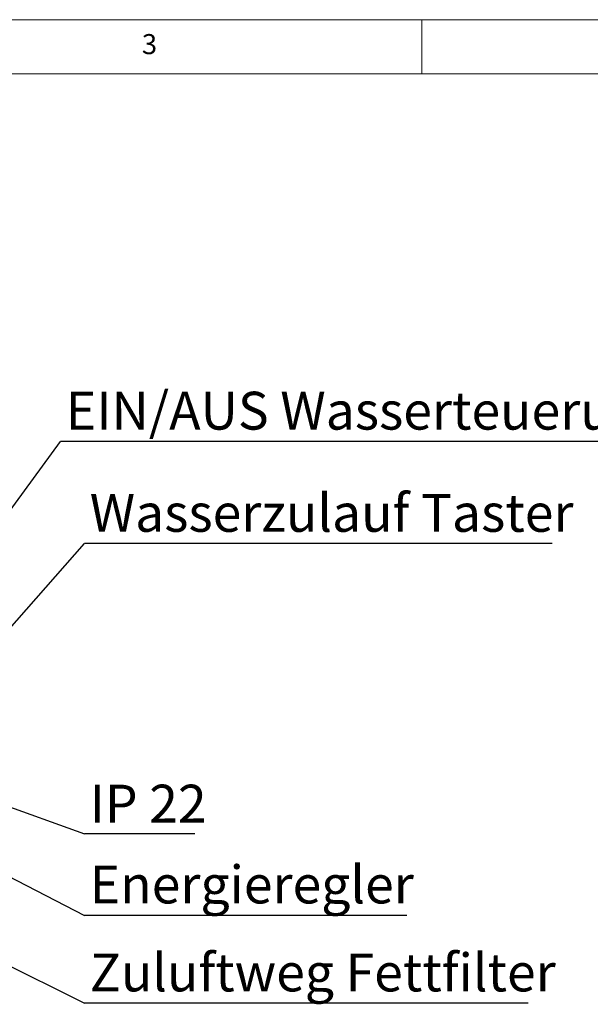
# Model space of a CAD drawing. Units: millimetres. Extents: x 5 to 415, y 5 to 292.
# Drawn here: x 123 to 176, y 201 to 292 of the extents above; entities that cross this region are included whole.
import ezdxf

# ---------------------------------------------------------------- set-up
doc = ezdxf.new("R2010")
doc.units = ezdxf.units.MM
doc.layers.add('BEMAßUNG', color=96, linetype='Continuous')
doc.styles.add('SLDTEXTSTYLE0', font='TXT', dxfattribs={"width": 0.75})
doc.styles.add('SLDTEXTSTYLE1', font='TXT', dxfattribs={"width": 0.7})
doc.dimstyles.new('SLDDIMSTYLE2', dxfattribs={"dimtxt": 0.18, "dimasz": 3.302, "dimexe": 0, "dimexo": 0.0625, "dimgap": 0, "dimtad": 0, "dimtih": 1, "dimtoh": 1, "dimdec": 0, "dimrnd": 1e-09, "dimzin": 0, "dimdsep": 46, "dimtxsty": 'Standard', "dimsah": 1, "dimcen": 0.09, "dimadec": 0, "dimazin": 0, "dimtfac": 3.302, "dimtdec": 0, "dimtofl": 0, "dimtmove": 0, "dimatfit": 3, "dimfxl": 0, "dimfrac": 2, "dimtolj": 1, "dimtzin": 0, "dimarcsym": 0})

# ---------------------------------------------------------------- blocks, each defined once
blk = doc.blocks.new('SW_NOTE_1')
at = {"layer": 'BEMAßUNG', "color": 0}
blk.add_line((55.515, 0), (0, 0), dxfattribs=at)
at = {"layer": 'BEMAßUNG', "color": 0, "insert": (0.485, 4.606), "char_height": 3.5, "attachment_point": 1, "style": 'SLDTEXTSTYLE0'}
blk.add_mtext('EIN/AUS Wasserteuerung', dxfattribs=at)
blk = doc.blocks.new('SW_NOTE_2')
at = {"layer": 'BEMAßUNG', "color": 0}
blk.add_line((43.172, 0), (0, 0), dxfattribs=at)
at = {"layer": 'BEMAßUNG', "color": 0, "insert": (0.469, 4.587), "char_height": 3.5, "attachment_point": 1, "style": 'SLDTEXTSTYLE0'}
blk.add_mtext('Wasserzulauf Taster', dxfattribs=at)
blk = doc.blocks.new('SW_NOTE_3')
at = {"layer": 'BEMAßUNG', "color": 0}
blk.add_line((29.731, 0), (0, 0), dxfattribs=at)
at = {"layer": 'BEMAßUNG', "color": 0, "insert": (0.469, 4.615), "char_height": 3.5, "attachment_point": 1, "style": 'SLDTEXTSTYLE0'}
blk.add_mtext('Energieregler', dxfattribs=at)
blk = doc.blocks.new('SW_NOTE_4')
at = {"layer": 'BEMAßUNG', "color": 0}
blk.add_line((40.932, 0), (0, 0), dxfattribs=at)
at = {"layer": 'BEMAßUNG', "color": 0, "insert": (0.469, 4.579), "char_height": 3.5, "attachment_point": 1, "style": 'SLDTEXTSTYLE0'}
blk.add_mtext('Zuluftweg Fettfilter', dxfattribs=at)
blk = doc.blocks.new('SW_NOTE_5')
at = {"layer": 'BEMAßUNG', "color": 0}
blk.add_line((10.17, 0), (0, 0), dxfattribs=at)
at = {"layer": 'BEMAßUNG', "color": 0, "insert": (0.469, 4.547), "char_height": 3.5, "attachment_point": 1, "style": 'SLDTEXTSTYLE1'}
blk.add_mtext('IP 22', dxfattribs=at)

msp = doc.modelspace()

# ---------------------------------------------------------------- linework, layer by layer
at = {"color": 7, "linetype": 'Continuous', "lineweight": 0}
for p, q in [((415, 292), (5, 292)), ((160, 287), (160, 292)), ((410, 287), (10, 287))]:
    msp.add_line(p, q, dxfattribs=at)

# ---------------------------------------------------------------- block references
at = {"layer": 'BEMAßUNG'}
for name, p in [('SW_NOTE_1', (126.6619, 253.0131)), ('SW_NOTE_2', (128.8792, 243.5896)), ('SW_NOTE_5', (128.8792, 216.7603)), ('SW_NOTE_3', (128.8792, 209.2215)), ('SW_NOTE_4', (128.8792, 201.1284))]:
    msp.add_blockref(name, p, dxfattribs=at)

# ---------------------------------------------------------------- texts
at = {"color": 7, "linetype": 'Continuous', "lineweight": 0, "insert": (134.1667, 290.668), "char_height": 1.8521, "attachment_point": 1, "style": 'SLDTEXTSTYLE0'}
msp.add_mtext('3', dxfattribs=at)
msp.add_mtext('3', dxfattribs=at)

# ---------------------------------------------------------------- leaders
at = {"layer": 'BEMAßUNG'}
for points in [[(106.9366, 226.0859), (126.6619, 253.0131)], [(114.4736, 227.2466), (128.8792, 243.5896)], [(103.0018, 226.0663), (128.8792, 216.7603)], [(99.4208, 224.3693), (128.8792, 209.2215)], [(101.9577, 214.4586), (128.8792, 201.1284)]]:
    msp.add_leader(points, dimstyle='SLDDIMSTYLE2', dxfattribs=at)

doc.saveas('drawing.dxf')
